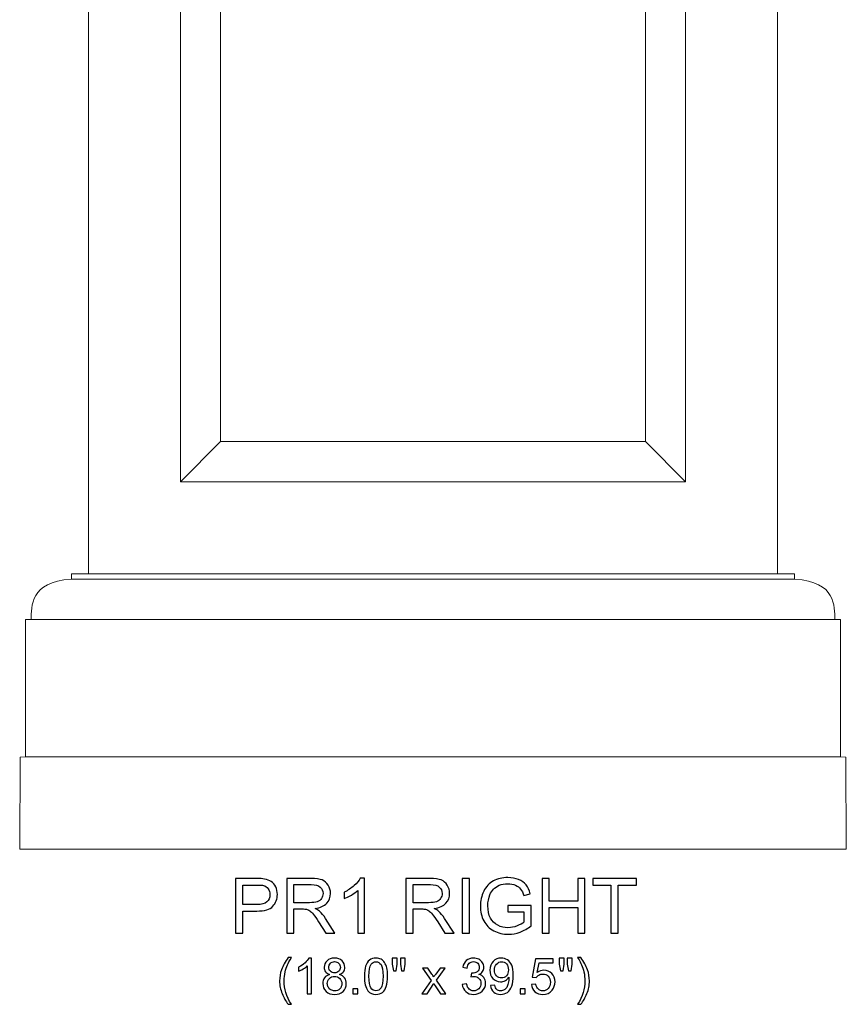
# Model space of a CAD drawing. Units: inches. Extents: x 49.5 to 87.3, y -18.7 to 24.2.
# Drawn here: x 69.3 to 87.3, y -18.7 to 2.7 of the extents above; entities that cross this region are included whole.
import ezdxf

# ---------------------------------------------------------------- set-up
doc = ezdxf.new("R2010")
doc.units = ezdxf.units.IN
doc.header["$MEASUREMENT"] = 0
doc.layers.add('Layer 1', color=7, linetype='Continuous')

msp = doc.modelspace()

# ---------------------------------------------------------------- linework, layer by layer
at = {"layer": 'Layer 1', "color": 250, "lineweight": 9}
for points, knots in [([(70.824, -9.339), (70.824, -9.339), (70.824, 20.661), (70.824, 20.661), (70.824, 20.661), (70.824, 20.661), (85.824, 20.661), (85.824, 20.661), (85.824, 20.661), (85.824, 20.661), (85.824, -9.339), (85.824, -9.339), (85.824, -9.339), (85.824, -9.339), (70.824, -9.339), (70.824, -9.339)], [0, 0, 0, 0, 0.25, 0.25, 0.25, 0.25, 0.5, 0.5, 0.5, 0.5, 0.75, 0.75, 0.75, 0.75, 1, 1, 1, 1]), ([(72.824, 18.661), (72.824, 18.661), (72.824, -7.339), (72.824, -7.339), (72.824, -7.339), (72.824, -7.339), (83.824, -7.339), (83.824, -7.339), (83.824, -7.339), (83.824, -7.339), (83.824, 18.661), (83.824, 18.661), (83.824, 18.661), (83.824, 18.661), (72.824, 18.661), (72.824, 18.661)], [0, 0, 0, 0, 0.25, 0.25, 0.25, 0.25, 0.5, 0.5, 0.5, 0.5, 0.75, 0.75, 0.75, 0.75, 1, 1, 1, 1]), ([(73.699, 17.786), (73.699, 17.786), (73.699, -6.464), (73.699, -6.464), (73.699, -6.464), (73.699, -6.464), (82.949, -6.464), (82.949, -6.464), (82.949, -6.464), (82.949, -6.464), (82.949, 17.786), (82.949, 17.786), (82.949, 17.786), (82.949, 17.786), (73.699, 17.786), (73.699, 17.786)], [0, 0, 0, 0, 0.25, 0.25, 0.25, 0.25, 0.5, 0.5, 0.5, 0.5, 0.75, 0.75, 0.75, 0.75, 1, 1, 1, 1]), ([(80.376, -15.339), (80.376, -15.339), (69.324, -15.339), (69.324, -15.339), (69.324, -15.339), (69.324, -15.339), (69.337, -13.331), (69.337, -13.331), (69.337, -13.331), (69.337, -13.331), (69.449, -13.328), (69.449, -13.328), (69.449, -13.328), (69.449, -13.328), (69.45, -10.335), (69.45, -10.335), (69.45, -10.335), (69.45, -10.335), (69.571, -10.334), (69.571, -10.334), (69.571, -10.334), (69.587, -10.055), (69.535, -9.512), (70.449, -9.46), (70.449, -9.46), (70.449, -9.46), (70.449, -9.339), (70.449, -9.339), (70.449, -9.339), (70.449, -9.339), (80.376, -9.339), (80.376, -9.339), (80.376, -9.339), (80.376, -9.339), (86.199, -9.339), (86.199, -9.339), (86.199, -9.339), (86.199, -9.339), (86.199, -9.46), (86.199, -9.46), (86.199, -9.46), (87.114, -9.512), (87.062, -10.055), (87.077, -10.334), (87.077, -10.334), (87.077, -10.334), (87.198, -10.335), (87.198, -10.335), (87.198, -10.335), (87.198, -10.335), (87.199, -13.328), (87.199, -13.328), (87.199, -13.328), (87.199, -13.328), (87.311, -13.331), (87.311, -13.331), (87.311, -13.331), (87.311, -13.331), (87.324, -15.339), (87.324, -15.339), (87.324, -15.339), (87.324, -15.339), (80.376, -15.339), (80.376, -15.339)], [0, 0, 0, 0, 0.0625, 0.0625, 0.0625, 0.0625, 0.125, 0.125, 0.125, 0.125, 0.1875, 0.1875, 0.1875, 0.1875, 0.25, 0.25, 0.25, 0.25, 0.3125, 0.3125, 0.3125, 0.3125, 0.375, 0.375, 0.375, 0.375, 0.4375, 0.4375, 0.4375, 0.4375, 0.5, 0.5, 0.5, 0.5, 0.5625, 0.5625, 0.5625, 0.5625, 0.625, 0.625, 0.625, 0.625, 0.6875, 0.6875, 0.6875, 0.6875, 0.75, 0.75, 0.75, 0.75, 0.8125, 0.8125, 0.8125, 0.8125, 0.875, 0.875, 0.875, 0.875, 0.9375, 0.9375, 0.9375, 0.9375, 1, 1, 1, 1]), ([(70.449, -9.46), (70.449, -9.46), (80.376, -9.46), (80.376, -9.46), (80.376, -9.46), (80.376, -9.46), (86.199, -9.46), (86.199, -9.46)], [0, 0, 0, 0, 0.5, 0.5, 0.5, 0.5, 1, 1, 1, 1]), ([(69.571, -10.334), (69.571, -10.334), (80.376, -10.334), (80.376, -10.334), (80.376, -10.334), (80.376, -10.334), (87.077, -10.334), (87.077, -10.334)], [0, 0, 0, 0, 0.5, 0.5, 0.5, 0.5, 1, 1, 1, 1]), ([(69.449, -13.328), (69.449, -13.328), (80.376, -13.328), (80.376, -13.328), (80.376, -13.328), (80.376, -13.328), (87.199, -13.328), (87.199, -13.328)], [0, 0, 0, 0, 0.5, 0.5, 0.5, 0.5, 1, 1, 1, 1])]:
    msp.add_open_spline(points, degree=3, knots=knots, dxfattribs=at)
for points in [[(73.699, -6.464), (73.699, -6.464), (72.824, -7.339), (72.824, -7.339)], [(82.949, -6.464), (82.949, -6.464), (83.824, -7.339), (83.824, -7.339)]]:
    msp.add_open_spline(points, degree=3, dxfattribs=at)
at = {"layer": 'Layer 1', "color": 250}
for points, knots in [([(74.024, -17.169), (74.024, -17.169), (74.024, -15.976), (74.024, -15.976), (74.024, -15.976), (74.024, -15.976), (74.474, -15.976), (74.474, -15.976), (74.474, -15.976), (74.554, -15.976), (74.614, -15.98), (74.656, -15.987), (74.656, -15.987), (74.714, -15.997), (74.764, -16.016), (74.803, -16.043), (74.803, -16.043), (74.843, -16.071), (74.875, -16.109), (74.899, -16.158), (74.899, -16.158), (74.923, -16.208), (74.935, -16.262), (74.935, -16.321), (74.935, -16.321), (74.935, -16.422), (74.903, -16.509), (74.838, -16.579), (74.838, -16.579), (74.774, -16.649), (74.657, -16.684), (74.488, -16.684), (74.488, -16.684), (74.488, -16.684), (74.182, -16.684), (74.182, -16.684), (74.182, -16.684), (74.182, -16.684), (74.182, -17.169), (74.182, -17.169), (74.182, -17.169), (74.182, -17.169), (74.024, -17.169), (74.024, -17.169)], [0, 0, 0, 0, 0.090909, 0.090909, 0.090909, 0.090909, 0.181818, 0.181818, 0.181818, 0.181818, 0.272727, 0.272727, 0.272727, 0.272727, 0.363636, 0.363636, 0.363636, 0.363636, 0.454545, 0.454545, 0.454545, 0.454545, 0.545455, 0.545455, 0.545455, 0.545455, 0.636364, 0.636364, 0.636364, 0.636364, 0.727273, 0.727273, 0.727273, 0.727273, 0.818182, 0.818182, 0.818182, 0.818182, 0.909091, 0.909091, 0.909091, 0.909091, 1, 1, 1, 1]), ([(75.139, -17.169), (75.139, -17.169), (75.139, -15.976), (75.139, -15.976), (75.139, -15.976), (75.139, -15.976), (75.668, -15.976), (75.668, -15.976), (75.668, -15.976), (75.774, -15.976), (75.855, -15.987), (75.91, -16.008), (75.91, -16.008), (75.965, -16.03), (76.009, -16.067), (76.043, -16.122), (76.043, -16.122), (76.076, -16.176), (76.092, -16.236), (76.092, -16.302), (76.092, -16.302), (76.092, -16.386), (76.065, -16.457), (76.01, -16.516), (76.01, -16.516), (75.955, -16.574), (75.871, -16.611), (75.756, -16.626), (75.756, -16.626), (75.798, -16.646), (75.83, -16.666), (75.851, -16.686), (75.851, -16.686), (75.898, -16.728), (75.941, -16.781), (75.983, -16.844), (75.983, -16.844), (75.983, -16.844), (76.19, -17.169), (76.19, -17.169), (76.19, -17.169), (76.19, -17.169), (75.991, -17.169), (75.991, -17.169), (75.991, -17.169), (75.991, -17.169), (75.834, -16.921), (75.834, -16.921), (75.834, -16.921), (75.788, -16.849), (75.749, -16.794), (75.719, -16.757), (75.719, -16.757), (75.69, -16.719), (75.663, -16.692), (75.639, -16.677), (75.639, -16.677), (75.616, -16.662), (75.592, -16.651), (75.568, -16.645), (75.568, -16.645), (75.549, -16.641), (75.52, -16.639), (75.479, -16.639), (75.479, -16.639), (75.479, -16.639), (75.296, -16.639), (75.296, -16.639), (75.296, -16.639), (75.296, -16.639), (75.296, -17.169), (75.296, -17.169), (75.296, -17.169), (75.296, -17.169), (75.139, -17.169), (75.139, -17.169)], [0, 0, 0, 0, 0.052632, 0.052632, 0.052632, 0.052632, 0.105263, 0.105263, 0.105263, 0.105263, 0.157895, 0.157895, 0.157895, 0.157895, 0.210526, 0.210526, 0.210526, 0.210526, 0.263158, 0.263158, 0.263158, 0.263158, 0.315789, 0.315789, 0.315789, 0.315789, 0.368421, 0.368421, 0.368421, 0.368421, 0.421053, 0.421053, 0.421053, 0.421053, 0.473684, 0.473684, 0.473684, 0.473684, 0.526316, 0.526316, 0.526316, 0.526316, 0.578947, 0.578947, 0.578947, 0.578947, 0.631579, 0.631579, 0.631579, 0.631579, 0.684211, 0.684211, 0.684211, 0.684211, 0.736842, 0.736842, 0.736842, 0.736842, 0.789474, 0.789474, 0.789474, 0.789474, 0.842105, 0.842105, 0.842105, 0.842105, 0.894737, 0.894737, 0.894737, 0.894737, 0.947368, 0.947368, 0.947368, 0.947368, 1, 1, 1, 1]), ([(76.832, -17.169), (76.832, -17.169), (76.686, -17.169), (76.686, -17.169), (76.686, -17.169), (76.686, -17.169), (76.686, -16.236), (76.686, -16.236), (76.686, -16.236), (76.65, -16.269), (76.604, -16.303), (76.547, -16.337), (76.547, -16.337), (76.489, -16.37), (76.438, -16.396), (76.393, -16.412), (76.393, -16.412), (76.393, -16.412), (76.393, -16.271), (76.393, -16.271), (76.393, -16.271), (76.474, -16.232), (76.546, -16.186), (76.608, -16.131), (76.608, -16.131), (76.669, -16.076), (76.712, -16.023), (76.738, -15.971), (76.738, -15.971), (76.738, -15.971), (76.832, -15.971), (76.832, -15.971), (76.832, -15.971), (76.832, -15.971), (76.832, -17.169), (76.832, -17.169)], [0, 0, 0, 0, 0.111111, 0.111111, 0.111111, 0.111111, 0.222222, 0.222222, 0.222222, 0.222222, 0.333333, 0.333333, 0.333333, 0.333333, 0.444444, 0.444444, 0.444444, 0.444444, 0.555556, 0.555556, 0.555556, 0.555556, 0.666667, 0.666667, 0.666667, 0.666667, 0.777778, 0.777778, 0.777778, 0.777778, 0.888889, 0.888889, 0.888889, 0.888889, 1, 1, 1, 1]), ([(77.732, -17.169), (77.732, -17.169), (77.732, -15.976), (77.732, -15.976), (77.732, -15.976), (77.732, -15.976), (78.261, -15.976), (78.261, -15.976), (78.261, -15.976), (78.368, -15.976), (78.448, -15.987), (78.504, -16.008), (78.504, -16.008), (78.559, -16.03), (78.603, -16.067), (78.636, -16.122), (78.636, -16.122), (78.669, -16.176), (78.686, -16.236), (78.686, -16.302), (78.686, -16.302), (78.686, -16.386), (78.659, -16.457), (78.604, -16.516), (78.604, -16.516), (78.549, -16.574), (78.464, -16.611), (78.35, -16.626), (78.35, -16.626), (78.392, -16.646), (78.423, -16.666), (78.445, -16.686), (78.445, -16.686), (78.491, -16.728), (78.535, -16.781), (78.576, -16.844), (78.576, -16.844), (78.576, -16.844), (78.784, -17.169), (78.784, -17.169), (78.784, -17.169), (78.784, -17.169), (78.585, -17.169), (78.585, -17.169), (78.585, -17.169), (78.585, -17.169), (78.427, -16.921), (78.427, -16.921), (78.427, -16.921), (78.381, -16.849), (78.343, -16.794), (78.313, -16.757), (78.313, -16.757), (78.283, -16.719), (78.257, -16.692), (78.233, -16.677), (78.233, -16.677), (78.209, -16.662), (78.186, -16.651), (78.161, -16.645), (78.161, -16.645), (78.143, -16.641), (78.114, -16.639), (78.073, -16.639), (78.073, -16.639), (78.073, -16.639), (77.89, -16.639), (77.89, -16.639), (77.89, -16.639), (77.89, -16.639), (77.89, -17.169), (77.89, -17.169), (77.89, -17.169), (77.89, -17.169), (77.732, -17.169), (77.732, -17.169)], [0, 0, 0, 0, 0.052632, 0.052632, 0.052632, 0.052632, 0.105263, 0.105263, 0.105263, 0.105263, 0.157895, 0.157895, 0.157895, 0.157895, 0.210526, 0.210526, 0.210526, 0.210526, 0.263158, 0.263158, 0.263158, 0.263158, 0.315789, 0.315789, 0.315789, 0.315789, 0.368421, 0.368421, 0.368421, 0.368421, 0.421053, 0.421053, 0.421053, 0.421053, 0.473684, 0.473684, 0.473684, 0.473684, 0.526316, 0.526316, 0.526316, 0.526316, 0.578947, 0.578947, 0.578947, 0.578947, 0.631579, 0.631579, 0.631579, 0.631579, 0.684211, 0.684211, 0.684211, 0.684211, 0.736842, 0.736842, 0.736842, 0.736842, 0.789474, 0.789474, 0.789474, 0.789474, 0.842105, 0.842105, 0.842105, 0.842105, 0.894737, 0.894737, 0.894737, 0.894737, 0.947368, 0.947368, 0.947368, 0.947368, 1, 1, 1, 1]), ([(78.96, -17.169), (78.96, -17.169), (78.96, -15.976), (78.96, -15.976), (78.96, -15.976), (78.96, -15.976), (79.118, -15.976), (79.118, -15.976), (79.118, -15.976), (79.118, -15.976), (79.118, -17.169), (79.118, -17.169), (79.118, -17.169), (79.118, -17.169), (78.96, -17.169), (78.96, -17.169)], [0, 0, 0, 0, 0.25, 0.25, 0.25, 0.25, 0.5, 0.5, 0.5, 0.5, 0.75, 0.75, 0.75, 0.75, 1, 1, 1, 1]), ([(79.955, -16.701), (79.955, -16.701), (79.955, -16.561), (79.955, -16.561), (79.955, -16.561), (79.955, -16.561), (80.46, -16.561), (80.46, -16.561), (80.46, -16.561), (80.46, -16.561), (80.46, -17.003), (80.46, -17.003), (80.46, -17.003), (80.383, -17.065), (80.303, -17.111), (80.22, -17.143), (80.22, -17.143), (80.138, -17.174), (80.053, -17.189), (79.966, -17.189), (79.966, -17.189), (79.849, -17.189), (79.742, -17.164), (79.647, -17.114), (79.647, -17.114), (79.551, -17.064), (79.479, -16.991), (79.43, -16.897), (79.43, -16.897), (79.381, -16.802), (79.356, -16.696), (79.356, -16.578), (79.356, -16.578), (79.356, -16.462), (79.381, -16.354), (79.429, -16.253), (79.429, -16.253), (79.478, -16.152), (79.548, -16.078), (79.639, -16.029), (79.639, -16.029), (79.73, -15.98), (79.835, -15.956), (79.954, -15.956), (79.954, -15.956), (80.04, -15.956), (80.118, -15.97), (80.188, -15.998), (80.188, -15.998), (80.258, -16.026), (80.312, -16.064), (80.352, -16.114), (80.352, -16.114), (80.391, -16.164), (80.421, -16.229), (80.442, -16.31), (80.442, -16.31), (80.442, -16.31), (80.3, -16.349), (80.3, -16.349), (80.3, -16.349), (80.282, -16.288), (80.259, -16.24), (80.233, -16.206), (80.233, -16.206), (80.206, -16.171), (80.168, -16.143), (80.119, -16.122), (80.119, -16.122), (80.07, -16.101), (80.015, -16.091), (79.955, -16.091), (79.955, -16.091), (79.883, -16.091), (79.82, -16.102), (79.768, -16.124), (79.768, -16.124), (79.715, -16.146), (79.673, -16.175), (79.64, -16.211), (79.64, -16.211), (79.608, -16.246), (79.583, -16.286), (79.565, -16.329), (79.565, -16.329), (79.534, -16.402), (79.519, -16.482), (79.519, -16.569), (79.519, -16.569), (79.519, -16.675), (79.538, -16.764), (79.574, -16.836), (79.574, -16.836), (79.611, -16.907), (79.664, -16.96), (79.734, -16.995), (79.734, -16.995), (79.804, -17.03), (79.878, -17.047), (79.957, -17.047), (79.957, -17.047), (80.026, -17.047), (80.092, -17.034), (80.157, -17.007), (80.157, -17.007), (80.223, -16.981), (80.272, -16.953), (80.305, -16.923), (80.305, -16.923), (80.305, -16.923), (80.305, -16.701), (80.305, -16.701), (80.305, -16.701), (80.305, -16.701), (79.955, -16.701), (79.955, -16.701)], [0, 0, 0, 0, 0.034483, 0.034483, 0.034483, 0.034483, 0.068966, 0.068966, 0.068966, 0.068966, 0.103448, 0.103448, 0.103448, 0.103448, 0.137931, 0.137931, 0.137931, 0.137931, 0.172414, 0.172414, 0.172414, 0.172414, 0.206897, 0.206897, 0.206897, 0.206897, 0.241379, 0.241379, 0.241379, 0.241379, 0.275862, 0.275862, 0.275862, 0.275862, 0.310345, 0.310345, 0.310345, 0.310345, 0.344828, 0.344828, 0.344828, 0.344828, 0.37931, 0.37931, 0.37931, 0.37931, 0.413793, 0.413793, 0.413793, 0.413793, 0.448276, 0.448276, 0.448276, 0.448276, 0.482759, 0.482759, 0.482759, 0.482759, 0.517241, 0.517241, 0.517241, 0.517241, 0.551724, 0.551724, 0.551724, 0.551724, 0.586207, 0.586207, 0.586207, 0.586207, 0.62069, 0.62069, 0.62069, 0.62069, 0.655172, 0.655172, 0.655172, 0.655172, 0.689655, 0.689655, 0.689655, 0.689655, 0.724138, 0.724138, 0.724138, 0.724138, 0.758621, 0.758621, 0.758621, 0.758621, 0.793103, 0.793103, 0.793103, 0.793103, 0.827586, 0.827586, 0.827586, 0.827586, 0.862069, 0.862069, 0.862069, 0.862069, 0.896552, 0.896552, 0.896552, 0.896552, 0.931034, 0.931034, 0.931034, 0.931034, 0.965517, 0.965517, 0.965517, 0.965517, 1, 1, 1, 1]), ([(80.698, -17.169), (80.698, -17.169), (80.698, -15.976), (80.698, -15.976), (80.698, -15.976), (80.698, -15.976), (80.856, -15.976), (80.856, -15.976), (80.856, -15.976), (80.856, -15.976), (80.856, -16.466), (80.856, -16.466), (80.856, -16.466), (80.856, -16.466), (81.476, -16.466), (81.476, -16.466), (81.476, -16.466), (81.476, -16.466), (81.476, -15.976), (81.476, -15.976), (81.476, -15.976), (81.476, -15.976), (81.634, -15.976), (81.634, -15.976), (81.634, -15.976), (81.634, -15.976), (81.634, -17.169), (81.634, -17.169), (81.634, -17.169), (81.634, -17.169), (81.476, -17.169), (81.476, -17.169), (81.476, -17.169), (81.476, -17.169), (81.476, -16.607), (81.476, -16.607), (81.476, -16.607), (81.476, -16.607), (80.856, -16.607), (80.856, -16.607), (80.856, -16.607), (80.856, -16.607), (80.856, -17.169), (80.856, -17.169), (80.856, -17.169), (80.856, -17.169), (80.698, -17.169), (80.698, -17.169)], [0, 0, 0, 0, 0.083333, 0.083333, 0.083333, 0.083333, 0.166667, 0.166667, 0.166667, 0.166667, 0.25, 0.25, 0.25, 0.25, 0.333333, 0.333333, 0.333333, 0.333333, 0.416667, 0.416667, 0.416667, 0.416667, 0.5, 0.5, 0.5, 0.5, 0.583333, 0.583333, 0.583333, 0.583333, 0.666667, 0.666667, 0.666667, 0.666667, 0.75, 0.75, 0.75, 0.75, 0.833333, 0.833333, 0.833333, 0.833333, 0.916667, 0.916667, 0.916667, 0.916667, 1, 1, 1, 1]), ([(82.2, -17.169), (82.2, -17.169), (82.2, -16.117), (82.2, -16.117), (82.2, -16.117), (82.2, -16.117), (81.807, -16.117), (81.807, -16.117), (81.807, -16.117), (81.807, -16.117), (81.807, -15.976), (81.807, -15.976), (81.807, -15.976), (81.807, -15.976), (82.753, -15.976), (82.753, -15.976), (82.753, -15.976), (82.753, -15.976), (82.753, -16.117), (82.753, -16.117), (82.753, -16.117), (82.753, -16.117), (82.358, -16.117), (82.358, -16.117), (82.358, -16.117), (82.358, -16.117), (82.358, -17.169), (82.358, -17.169), (82.358, -17.169), (82.358, -17.169), (82.2, -17.169), (82.2, -17.169)], [0, 0, 0, 0, 0.125, 0.125, 0.125, 0.125, 0.25, 0.25, 0.25, 0.25, 0.375, 0.375, 0.375, 0.375, 0.5, 0.5, 0.5, 0.5, 0.625, 0.625, 0.625, 0.625, 0.75, 0.75, 0.75, 0.75, 0.875, 0.875, 0.875, 0.875, 1, 1, 1, 1]), ([(74.182, -16.543), (74.182, -16.543), (74.491, -16.543), (74.491, -16.543), (74.491, -16.543), (74.593, -16.543), (74.665, -16.524), (74.708, -16.486), (74.708, -16.486), (74.751, -16.448), (74.772, -16.395), (74.772, -16.326), (74.772, -16.326), (74.772, -16.276), (74.76, -16.233), (74.734, -16.198), (74.734, -16.198), (74.709, -16.162), (74.676, -16.139), (74.635, -16.127), (74.635, -16.127), (74.608, -16.121), (74.559, -16.117), (74.488, -16.117), (74.488, -16.117), (74.488, -16.117), (74.182, -16.117), (74.182, -16.117), (74.182, -16.117), (74.182, -16.117), (74.182, -16.543), (74.182, -16.543)], [0, 0, 0, 0, 0.125, 0.125, 0.125, 0.125, 0.25, 0.25, 0.25, 0.25, 0.375, 0.375, 0.375, 0.375, 0.5, 0.5, 0.5, 0.5, 0.625, 0.625, 0.625, 0.625, 0.75, 0.75, 0.75, 0.75, 0.875, 0.875, 0.875, 0.875, 1, 1, 1, 1]), ([(75.296, -16.503), (75.296, -16.503), (75.636, -16.503), (75.636, -16.503), (75.636, -16.503), (75.708, -16.503), (75.764, -16.495), (75.805, -16.48), (75.805, -16.48), (75.846, -16.465), (75.877, -16.441), (75.898, -16.409), (75.898, -16.409), (75.919, -16.376), (75.929, -16.34), (75.929, -16.302), (75.929, -16.302), (75.929, -16.245), (75.909, -16.199), (75.868, -16.162), (75.868, -16.162), (75.827, -16.126), (75.763, -16.108), (75.674, -16.108), (75.674, -16.108), (75.674, -16.108), (75.296, -16.108), (75.296, -16.108), (75.296, -16.108), (75.296, -16.108), (75.296, -16.503), (75.296, -16.503)], [0, 0, 0, 0, 0.125, 0.125, 0.125, 0.125, 0.25, 0.25, 0.25, 0.25, 0.375, 0.375, 0.375, 0.375, 0.5, 0.5, 0.5, 0.5, 0.625, 0.625, 0.625, 0.625, 0.75, 0.75, 0.75, 0.75, 0.875, 0.875, 0.875, 0.875, 1, 1, 1, 1]), ([(77.89, -16.503), (77.89, -16.503), (78.229, -16.503), (78.229, -16.503), (78.229, -16.503), (78.301, -16.503), (78.358, -16.495), (78.399, -16.48), (78.399, -16.48), (78.439, -16.465), (78.47, -16.441), (78.491, -16.409), (78.491, -16.409), (78.513, -16.376), (78.523, -16.34), (78.523, -16.302), (78.523, -16.302), (78.523, -16.245), (78.503, -16.199), (78.462, -16.162), (78.462, -16.162), (78.421, -16.126), (78.356, -16.108), (78.268, -16.108), (78.268, -16.108), (78.268, -16.108), (77.89, -16.108), (77.89, -16.108), (77.89, -16.108), (77.89, -16.108), (77.89, -16.503), (77.89, -16.503)], [0, 0, 0, 0, 0.125, 0.125, 0.125, 0.125, 0.25, 0.25, 0.25, 0.25, 0.375, 0.375, 0.375, 0.375, 0.5, 0.5, 0.5, 0.5, 0.625, 0.625, 0.625, 0.625, 0.75, 0.75, 0.75, 0.75, 0.875, 0.875, 0.875, 0.875, 1, 1, 1, 1]), ([(75.171, -18.714), (75.119, -18.648), (75.074, -18.571), (75.038, -18.482), (75.038, -18.482), (75.002, -18.393), (74.984, -18.301), (74.984, -18.205), (74.984, -18.205), (74.984, -18.122), (74.997, -18.041), (75.024, -17.964), (75.024, -17.964), (75.056, -17.875), (75.105, -17.786), (75.171, -17.698), (75.171, -17.698), (75.171, -17.698), (75.24, -17.698), (75.24, -17.698), (75.24, -17.698), (75.197, -17.771), (75.169, -17.823), (75.155, -17.855), (75.155, -17.855), (75.134, -17.903), (75.117, -17.954), (75.104, -18.007), (75.104, -18.007), (75.089, -18.073), (75.082, -18.139), (75.082, -18.206), (75.082, -18.206), (75.082, -18.376), (75.134, -18.545), (75.24, -18.714), (75.24, -18.714), (75.24, -18.714), (75.171, -18.714), (75.171, -18.714)], [0, 0, 0, 0, 0.1, 0.1, 0.1, 0.1, 0.2, 0.2, 0.2, 0.2, 0.3, 0.3, 0.3, 0.3, 0.4, 0.4, 0.4, 0.4, 0.5, 0.5, 0.5, 0.5, 0.6, 0.6, 0.6, 0.6, 0.7, 0.7, 0.7, 0.7, 0.8, 0.8, 0.8, 0.8, 0.9, 0.9, 0.9, 0.9, 1, 1, 1, 1]), ([(75.682, -18.486), (75.682, -18.486), (75.587, -18.486), (75.587, -18.486), (75.587, -18.486), (75.587, -18.486), (75.587, -17.88), (75.587, -17.88), (75.587, -17.88), (75.564, -17.902), (75.534, -17.923), (75.497, -17.945), (75.497, -17.945), (75.46, -17.967), (75.426, -17.984), (75.397, -17.994), (75.397, -17.994), (75.397, -17.994), (75.397, -17.903), (75.397, -17.903), (75.397, -17.903), (75.45, -17.877), (75.497, -17.847), (75.537, -17.812), (75.537, -17.812), (75.576, -17.776), (75.605, -17.741), (75.621, -17.708), (75.621, -17.708), (75.621, -17.708), (75.682, -17.708), (75.682, -17.708), (75.682, -17.708), (75.682, -17.708), (75.682, -18.486), (75.682, -18.486)], [0, 0, 0, 0, 0.111111, 0.111111, 0.111111, 0.111111, 0.222222, 0.222222, 0.222222, 0.222222, 0.333333, 0.333333, 0.333333, 0.333333, 0.444444, 0.444444, 0.444444, 0.444444, 0.555556, 0.555556, 0.555556, 0.555556, 0.666667, 0.666667, 0.666667, 0.666667, 0.777778, 0.777778, 0.777778, 0.777778, 0.888889, 0.888889, 0.888889, 0.888889, 1, 1, 1, 1]), ([(76.073, -18.066), (76.033, -18.051), (76.004, -18.031), (75.985, -18.004), (75.985, -18.004), (75.966, -17.977), (75.956, -17.945), (75.956, -17.908), (75.956, -17.908), (75.956, -17.851), (75.977, -17.804), (76.017, -17.765), (76.017, -17.765), (76.058, -17.727), (76.112, -17.708), (76.179, -17.708), (76.179, -17.708), (76.247, -17.708), (76.301, -17.727), (76.343, -17.767), (76.343, -17.767), (76.384, -17.806), (76.404, -17.854), (76.404, -17.91), (76.404, -17.91), (76.404, -17.946), (76.395, -17.978), (76.376, -18.004), (76.376, -18.004), (76.357, -18.031), (76.329, -18.051), (76.29, -18.066), (76.29, -18.066), (76.338, -18.081), (76.374, -18.106), (76.399, -18.141), (76.399, -18.141), (76.424, -18.176), (76.436, -18.217), (76.436, -18.265), (76.436, -18.265), (76.436, -18.331), (76.413, -18.387), (76.366, -18.432), (76.366, -18.432), (76.319, -18.477), (76.257, -18.5), (76.181, -18.5), (76.181, -18.5), (76.104, -18.5), (76.043, -18.477), (75.996, -18.432), (75.996, -18.432), (75.949, -18.386), (75.925, -18.33), (75.925, -18.262), (75.925, -18.262), (75.925, -18.212), (75.938, -18.17), (75.964, -18.135), (75.964, -18.135), (75.989, -18.101), (76.026, -18.078), (76.073, -18.066)], [0, 0, 0, 0, 0.0625, 0.0625, 0.0625, 0.0625, 0.125, 0.125, 0.125, 0.125, 0.1875, 0.1875, 0.1875, 0.1875, 0.25, 0.25, 0.25, 0.25, 0.3125, 0.3125, 0.3125, 0.3125, 0.375, 0.375, 0.375, 0.375, 0.4375, 0.4375, 0.4375, 0.4375, 0.5, 0.5, 0.5, 0.5, 0.5625, 0.5625, 0.5625, 0.5625, 0.625, 0.625, 0.625, 0.625, 0.6875, 0.6875, 0.6875, 0.6875, 0.75, 0.75, 0.75, 0.75, 0.8125, 0.8125, 0.8125, 0.8125, 0.875, 0.875, 0.875, 0.875, 0.9375, 0.9375, 0.9375, 0.9375, 1, 1, 1, 1]), ([(76.054, -17.904), (76.054, -17.941), (76.066, -17.971), (76.089, -17.994), (76.089, -17.994), (76.113, -18.018), (76.144, -18.029), (76.181, -18.029), (76.181, -18.029), (76.218, -18.029), (76.248, -18.018), (76.272, -17.995), (76.272, -17.995), (76.295, -17.972), (76.307, -17.943), (76.307, -17.91), (76.307, -17.91), (76.307, -17.875), (76.295, -17.846), (76.27, -17.822), (76.27, -17.822), (76.246, -17.798), (76.216, -17.786), (76.18, -17.786), (76.18, -17.786), (76.144, -17.786), (76.114, -17.798), (76.09, -17.821), (76.09, -17.821), (76.066, -17.844), (76.054, -17.872), (76.054, -17.904)], [0, 0, 0, 0, 0.125, 0.125, 0.125, 0.125, 0.25, 0.25, 0.25, 0.25, 0.375, 0.375, 0.375, 0.375, 0.5, 0.5, 0.5, 0.5, 0.625, 0.625, 0.625, 0.625, 0.75, 0.75, 0.75, 0.75, 0.875, 0.875, 0.875, 0.875, 1, 1, 1, 1]), ([(76.83, -18.104), (76.83, -18.012), (76.839, -17.938), (76.858, -17.883), (76.858, -17.883), (76.877, -17.827), (76.905, -17.784), (76.942, -17.753), (76.942, -17.753), (76.98, -17.723), (77.026, -17.708), (77.083, -17.708), (77.083, -17.708), (77.124, -17.708), (77.161, -17.716), (77.192, -17.733), (77.192, -17.733), (77.224, -17.75), (77.249, -17.774), (77.27, -17.805), (77.27, -17.805), (77.29, -17.837), (77.307, -17.875), (77.318, -17.921), (77.318, -17.921), (77.33, -17.966), (77.336, -18.027), (77.336, -18.104), (77.336, -18.104), (77.336, -18.195), (77.326, -18.268), (77.308, -18.324), (77.308, -18.324), (77.289, -18.38), (77.261, -18.423), (77.224, -18.454), (77.224, -18.454), (77.186, -18.484), (77.139, -18.5), (77.083, -18.5), (77.083, -18.5), (77.008, -18.5), (76.949, -18.473), (76.907, -18.419), (76.907, -18.419), (76.855, -18.355), (76.83, -18.25), (76.83, -18.104)], [0, 0, 0, 0, 0.083333, 0.083333, 0.083333, 0.083333, 0.166667, 0.166667, 0.166667, 0.166667, 0.25, 0.25, 0.25, 0.25, 0.333333, 0.333333, 0.333333, 0.333333, 0.416667, 0.416667, 0.416667, 0.416667, 0.5, 0.5, 0.5, 0.5, 0.583333, 0.583333, 0.583333, 0.583333, 0.666667, 0.666667, 0.666667, 0.666667, 0.75, 0.75, 0.75, 0.75, 0.833333, 0.833333, 0.833333, 0.833333, 0.916667, 0.916667, 0.916667, 0.916667, 1, 1, 1, 1]), ([(76.928, -18.104), (76.928, -18.231), (76.943, -18.316), (76.972, -18.358), (76.972, -18.358), (77.002, -18.4), (77.039, -18.421), (77.083, -18.421), (77.083, -18.421), (77.126, -18.421), (77.163, -18.4), (77.193, -18.358), (77.193, -18.358), (77.223, -18.316), (77.238, -18.231), (77.238, -18.104), (77.238, -18.104), (77.238, -17.976), (77.223, -17.892), (77.193, -17.85), (77.193, -17.85), (77.163, -17.808), (77.126, -17.787), (77.082, -17.787), (77.082, -17.787), (77.038, -17.787), (77.003, -17.805), (76.977, -17.842), (76.977, -17.842), (76.944, -17.889), (76.928, -17.977), (76.928, -18.104)], [0, 0, 0, 0, 0.125, 0.125, 0.125, 0.125, 0.25, 0.25, 0.25, 0.25, 0.375, 0.375, 0.375, 0.375, 0.5, 0.5, 0.5, 0.5, 0.625, 0.625, 0.625, 0.625, 0.75, 0.75, 0.75, 0.75, 0.875, 0.875, 0.875, 0.875, 1, 1, 1, 1]), ([(77.464, -17.986), (77.464, -17.986), (77.437, -17.838), (77.437, -17.838), (77.437, -17.838), (77.437, -17.838), (77.437, -17.711), (77.437, -17.711), (77.437, -17.711), (77.437, -17.711), (77.546, -17.711), (77.546, -17.711), (77.546, -17.711), (77.546, -17.711), (77.546, -17.838), (77.546, -17.838), (77.546, -17.838), (77.546, -17.838), (77.522, -17.986), (77.522, -17.986), (77.522, -17.986), (77.522, -17.986), (77.464, -17.986), (77.464, -17.986)], [0, 0, 0, 0, 0.166667, 0.166667, 0.166667, 0.166667, 0.333333, 0.333333, 0.333333, 0.333333, 0.5, 0.5, 0.5, 0.5, 0.666667, 0.666667, 0.666667, 0.666667, 0.833333, 0.833333, 0.833333, 0.833333, 1, 1, 1, 1]), ([(77.639, -17.986), (77.639, -17.986), (77.613, -17.838), (77.613, -17.838), (77.613, -17.838), (77.613, -17.838), (77.613, -17.711), (77.613, -17.711), (77.613, -17.711), (77.613, -17.711), (77.721, -17.711), (77.721, -17.711), (77.721, -17.711), (77.721, -17.711), (77.721, -17.838), (77.721, -17.838), (77.721, -17.838), (77.721, -17.838), (77.696, -17.986), (77.696, -17.986), (77.696, -17.986), (77.696, -17.986), (77.639, -17.986), (77.639, -17.986)], [0, 0, 0, 0, 0.166667, 0.166667, 0.166667, 0.166667, 0.333333, 0.333333, 0.333333, 0.333333, 0.5, 0.5, 0.5, 0.5, 0.666667, 0.666667, 0.666667, 0.666667, 0.833333, 0.833333, 0.833333, 0.833333, 1, 1, 1, 1]), ([(78.961, -18.282), (78.961, -18.282), (79.056, -18.269), (79.056, -18.269), (79.056, -18.269), (79.067, -18.323), (79.086, -18.362), (79.112, -18.386), (79.112, -18.386), (79.138, -18.41), (79.17, -18.421), (79.208, -18.421), (79.208, -18.421), (79.253, -18.421), (79.291, -18.406), (79.322, -18.375), (79.322, -18.375), (79.352, -18.344), (79.368, -18.305), (79.368, -18.259), (79.368, -18.259), (79.368, -18.216), (79.354, -18.18), (79.325, -18.151), (79.325, -18.151), (79.296, -18.123), (79.26, -18.109), (79.216, -18.109), (79.216, -18.109), (79.198, -18.109), (79.176, -18.112), (79.149, -18.119), (79.149, -18.119), (79.149, -18.119), (79.16, -18.036), (79.16, -18.036), (79.16, -18.036), (79.166, -18.036), (79.171, -18.037), (79.175, -18.037), (79.175, -18.037), (79.215, -18.037), (79.252, -18.026), (79.284, -18.005), (79.284, -18.005), (79.317, -17.984), (79.333, -17.951), (79.333, -17.907), (79.333, -17.907), (79.333, -17.872), (79.321, -17.843), (79.297, -17.821), (79.297, -17.821), (79.274, -17.798), (79.243, -17.786), (79.206, -17.786), (79.206, -17.786), (79.169, -17.786), (79.138, -17.798), (79.114, -17.821), (79.114, -17.821), (79.089, -17.844), (79.073, -17.879), (79.066, -17.926), (79.066, -17.926), (79.066, -17.926), (78.971, -17.909), (78.971, -17.909), (78.971, -17.909), (78.982, -17.845), (79.009, -17.795), (79.05, -17.76), (79.05, -17.76), (79.091, -17.725), (79.143, -17.708), (79.204, -17.708), (79.204, -17.708), (79.246, -17.708), (79.285, -17.717), (79.321, -17.735), (79.321, -17.735), (79.356, -17.753), (79.384, -17.778), (79.403, -17.809), (79.403, -17.809), (79.421, -17.841), (79.431, -17.874), (79.431, -17.909), (79.431, -17.909), (79.431, -17.943), (79.422, -17.973), (79.404, -18.001), (79.404, -18.001), (79.386, -18.028), (79.359, -18.05), (79.324, -18.066), (79.324, -18.066), (79.37, -18.077), (79.405, -18.099), (79.431, -18.132), (79.431, -18.132), (79.456, -18.166), (79.469, -18.207), (79.469, -18.257), (79.469, -18.257), (79.469, -18.325), (79.444, -18.382), (79.395, -18.43), (79.395, -18.43), (79.346, -18.477), (79.283, -18.5), (79.208, -18.5), (79.208, -18.5), (79.14, -18.5), (79.083, -18.48), (79.038, -18.439), (79.038, -18.439), (78.993, -18.399), (78.967, -18.346), (78.961, -18.282)], [0, 0, 0, 0, 0.033333, 0.033333, 0.033333, 0.033333, 0.066667, 0.066667, 0.066667, 0.066667, 0.1, 0.1, 0.1, 0.1, 0.133333, 0.133333, 0.133333, 0.133333, 0.166667, 0.166667, 0.166667, 0.166667, 0.2, 0.2, 0.2, 0.2, 0.233333, 0.233333, 0.233333, 0.233333, 0.266667, 0.266667, 0.266667, 0.266667, 0.3, 0.3, 0.3, 0.3, 0.333333, 0.333333, 0.333333, 0.333333, 0.366667, 0.366667, 0.366667, 0.366667, 0.4, 0.4, 0.4, 0.4, 0.433333, 0.433333, 0.433333, 0.433333, 0.466667, 0.466667, 0.466667, 0.466667, 0.5, 0.5, 0.5, 0.5, 0.533333, 0.533333, 0.533333, 0.533333, 0.566667, 0.566667, 0.566667, 0.566667, 0.6, 0.6, 0.6, 0.6, 0.633333, 0.633333, 0.633333, 0.633333, 0.666667, 0.666667, 0.666667, 0.666667, 0.7, 0.7, 0.7, 0.7, 0.733333, 0.733333, 0.733333, 0.733333, 0.766667, 0.766667, 0.766667, 0.766667, 0.8, 0.8, 0.8, 0.8, 0.833333, 0.833333, 0.833333, 0.833333, 0.866667, 0.866667, 0.866667, 0.866667, 0.9, 0.9, 0.9, 0.9, 0.933333, 0.933333, 0.933333, 0.933333, 0.966667, 0.966667, 0.966667, 0.966667, 1, 1, 1, 1]), ([(79.577, -18.307), (79.577, -18.307), (79.669, -18.299), (79.669, -18.299), (79.669, -18.299), (79.677, -18.342), (79.691, -18.373), (79.713, -18.392), (79.713, -18.392), (79.735, -18.412), (79.763, -18.421), (79.797, -18.421), (79.797, -18.421), (79.827, -18.421), (79.852, -18.415), (79.874, -18.401), (79.874, -18.401), (79.896, -18.388), (79.914, -18.37), (79.929, -18.348), (79.929, -18.348), (79.943, -18.325), (79.955, -18.295), (79.964, -18.257), (79.964, -18.257), (79.974, -18.219), (79.978, -18.18), (79.978, -18.14), (79.978, -18.14), (79.978, -18.136), (79.978, -18.13), (79.978, -18.122), (79.978, -18.122), (79.959, -18.152), (79.933, -18.176), (79.9, -18.195), (79.9, -18.195), (79.867, -18.214), (79.831, -18.224), (79.793, -18.224), (79.793, -18.224), (79.728, -18.224), (79.674, -18.2), (79.63, -18.154), (79.63, -18.154), (79.585, -18.107), (79.563, -18.046), (79.563, -17.97), (79.563, -17.97), (79.563, -17.891), (79.586, -17.828), (79.633, -17.78), (79.633, -17.78), (79.679, -17.732), (79.737, -17.708), (79.807, -17.708), (79.807, -17.708), (79.857, -17.708), (79.903, -17.721), (79.945, -17.748), (79.945, -17.748), (79.987, -17.776), (80.019, -17.814), (80.04, -17.865), (80.04, -17.865), (80.062, -17.915), (80.073, -17.988), (80.073, -18.083), (80.073, -18.083), (80.073, -18.182), (80.062, -18.261), (80.041, -18.32), (80.041, -18.32), (80.019, -18.378), (79.987, -18.423), (79.945, -18.454), (79.945, -18.454), (79.902, -18.484), (79.853, -18.5), (79.795, -18.5), (79.795, -18.5), (79.735, -18.5), (79.685, -18.483), (79.647, -18.449), (79.647, -18.449), (79.608, -18.415), (79.585, -18.368), (79.577, -18.307)], [0, 0, 0, 0, 0.045455, 0.045455, 0.045455, 0.045455, 0.090909, 0.090909, 0.090909, 0.090909, 0.136364, 0.136364, 0.136364, 0.136364, 0.181818, 0.181818, 0.181818, 0.181818, 0.227273, 0.227273, 0.227273, 0.227273, 0.272727, 0.272727, 0.272727, 0.272727, 0.318182, 0.318182, 0.318182, 0.318182, 0.363636, 0.363636, 0.363636, 0.363636, 0.409091, 0.409091, 0.409091, 0.409091, 0.454545, 0.454545, 0.454545, 0.454545, 0.5, 0.5, 0.5, 0.5, 0.545455, 0.545455, 0.545455, 0.545455, 0.590909, 0.590909, 0.590909, 0.590909, 0.636364, 0.636364, 0.636364, 0.636364, 0.681818, 0.681818, 0.681818, 0.681818, 0.727273, 0.727273, 0.727273, 0.727273, 0.772727, 0.772727, 0.772727, 0.772727, 0.818182, 0.818182, 0.818182, 0.818182, 0.863636, 0.863636, 0.863636, 0.863636, 0.909091, 0.909091, 0.909091, 0.909091, 0.954545, 0.954545, 0.954545, 0.954545, 1, 1, 1, 1]), ([(79.967, -17.965), (79.967, -17.91), (79.953, -17.867), (79.924, -17.835), (79.924, -17.835), (79.894, -17.803), (79.86, -17.787), (79.819, -17.787), (79.819, -17.787), (79.776, -17.787), (79.74, -17.804), (79.708, -17.838), (79.708, -17.838), (79.677, -17.873), (79.661, -17.918), (79.661, -17.973), (79.661, -17.973), (79.661, -18.022), (79.676, -18.062), (79.706, -18.093), (79.706, -18.093), (79.736, -18.124), (79.772, -18.139), (79.816, -18.139), (79.816, -18.139), (79.86, -18.139), (79.896, -18.124), (79.925, -18.093), (79.925, -18.093), (79.953, -18.062), (79.967, -18.02), (79.967, -17.965)], [0, 0, 0, 0, 0.125, 0.125, 0.125, 0.125, 0.25, 0.25, 0.25, 0.25, 0.375, 0.375, 0.375, 0.375, 0.5, 0.5, 0.5, 0.5, 0.625, 0.625, 0.625, 0.625, 0.75, 0.75, 0.75, 0.75, 0.875, 0.875, 0.875, 0.875, 1, 1, 1, 1]), ([(80.467, -18.283), (80.467, -18.283), (80.567, -18.275), (80.567, -18.275), (80.567, -18.275), (80.574, -18.324), (80.591, -18.36), (80.618, -18.385), (80.618, -18.385), (80.645, -18.409), (80.678, -18.421), (80.716, -18.421), (80.716, -18.421), (80.762, -18.421), (80.8, -18.404), (80.832, -18.37), (80.832, -18.37), (80.864, -18.335), (80.88, -18.289), (80.88, -18.232), (80.88, -18.232), (80.88, -18.178), (80.865, -18.135), (80.834, -18.103), (80.834, -18.103), (80.804, -18.072), (80.764, -18.056), (80.714, -18.056), (80.714, -18.056), (80.683, -18.056), (80.656, -18.063), (80.631, -18.077), (80.631, -18.077), (80.606, -18.091), (80.587, -18.109), (80.573, -18.131), (80.573, -18.131), (80.573, -18.131), (80.484, -18.12), (80.484, -18.12), (80.484, -18.12), (80.484, -18.12), (80.559, -17.722), (80.559, -17.722), (80.559, -17.722), (80.559, -17.722), (80.944, -17.722), (80.944, -17.722), (80.944, -17.722), (80.944, -17.722), (80.944, -17.813), (80.944, -17.813), (80.944, -17.813), (80.944, -17.813), (80.635, -17.813), (80.635, -17.813), (80.635, -17.813), (80.635, -17.813), (80.593, -18.021), (80.593, -18.021), (80.593, -18.021), (80.64, -17.988), (80.689, -17.972), (80.74, -17.972), (80.74, -17.972), (80.807, -17.972), (80.864, -17.996), (80.911, -18.043), (80.911, -18.043), (80.958, -18.09), (80.981, -18.15), (80.981, -18.224), (80.981, -18.224), (80.981, -18.294), (80.96, -18.354), (80.919, -18.406), (80.919, -18.406), (80.87, -18.468), (80.802, -18.5), (80.716, -18.5), (80.716, -18.5), (80.645, -18.5), (80.588, -18.48), (80.543, -18.44), (80.543, -18.44), (80.498, -18.401), (80.473, -18.348), (80.467, -18.283)], [0, 0, 0, 0, 0.045455, 0.045455, 0.045455, 0.045455, 0.090909, 0.090909, 0.090909, 0.090909, 0.136364, 0.136364, 0.136364, 0.136364, 0.181818, 0.181818, 0.181818, 0.181818, 0.227273, 0.227273, 0.227273, 0.227273, 0.272727, 0.272727, 0.272727, 0.272727, 0.318182, 0.318182, 0.318182, 0.318182, 0.363636, 0.363636, 0.363636, 0.363636, 0.409091, 0.409091, 0.409091, 0.409091, 0.454545, 0.454545, 0.454545, 0.454545, 0.5, 0.5, 0.5, 0.5, 0.545455, 0.545455, 0.545455, 0.545455, 0.590909, 0.590909, 0.590909, 0.590909, 0.636364, 0.636364, 0.636364, 0.636364, 0.681818, 0.681818, 0.681818, 0.681818, 0.727273, 0.727273, 0.727273, 0.727273, 0.772727, 0.772727, 0.772727, 0.772727, 0.818182, 0.818182, 0.818182, 0.818182, 0.863636, 0.863636, 0.863636, 0.863636, 0.909091, 0.909091, 0.909091, 0.909091, 0.954545, 0.954545, 0.954545, 0.954545, 1, 1, 1, 1]), ([(81.1, -17.986), (81.1, -17.986), (81.074, -17.838), (81.074, -17.838), (81.074, -17.838), (81.074, -17.838), (81.074, -17.711), (81.074, -17.711), (81.074, -17.711), (81.074, -17.711), (81.182, -17.711), (81.182, -17.711), (81.182, -17.711), (81.182, -17.711), (81.182, -17.838), (81.182, -17.838), (81.182, -17.838), (81.182, -17.838), (81.158, -17.986), (81.158, -17.986), (81.158, -17.986), (81.158, -17.986), (81.1, -17.986), (81.1, -17.986)], [0, 0, 0, 0, 0.166667, 0.166667, 0.166667, 0.166667, 0.333333, 0.333333, 0.333333, 0.333333, 0.5, 0.5, 0.5, 0.5, 0.666667, 0.666667, 0.666667, 0.666667, 0.833333, 0.833333, 0.833333, 0.833333, 1, 1, 1, 1]), ([(81.275, -17.986), (81.275, -17.986), (81.249, -17.838), (81.249, -17.838), (81.249, -17.838), (81.249, -17.838), (81.249, -17.711), (81.249, -17.711), (81.249, -17.711), (81.249, -17.711), (81.358, -17.711), (81.358, -17.711), (81.358, -17.711), (81.358, -17.711), (81.358, -17.838), (81.358, -17.838), (81.358, -17.838), (81.358, -17.838), (81.333, -17.986), (81.333, -17.986), (81.333, -17.986), (81.333, -17.986), (81.275, -17.986), (81.275, -17.986)], [0, 0, 0, 0, 0.166667, 0.166667, 0.166667, 0.166667, 0.333333, 0.333333, 0.333333, 0.333333, 0.5, 0.5, 0.5, 0.5, 0.666667, 0.666667, 0.666667, 0.666667, 0.833333, 0.833333, 0.833333, 0.833333, 1, 1, 1, 1]), ([(81.543, -18.714), (81.543, -18.714), (81.474, -18.714), (81.474, -18.714), (81.474, -18.714), (81.58, -18.545), (81.632, -18.376), (81.632, -18.206), (81.632, -18.206), (81.632, -18.14), (81.625, -18.074), (81.61, -18.009), (81.61, -18.009), (81.598, -17.956), (81.581, -17.905), (81.56, -17.856), (81.56, -17.856), (81.546, -17.825), (81.517, -17.772), (81.474, -17.698), (81.474, -17.698), (81.474, -17.698), (81.543, -17.698), (81.543, -17.698), (81.543, -17.698), (81.609, -17.786), (81.658, -17.875), (81.69, -17.964), (81.69, -17.964), (81.717, -18.041), (81.73, -18.122), (81.73, -18.205), (81.73, -18.205), (81.73, -18.301), (81.712, -18.393), (81.676, -18.482), (81.676, -18.482), (81.639, -18.571), (81.595, -18.648), (81.543, -18.714)], [0, 0, 0, 0, 0.1, 0.1, 0.1, 0.1, 0.2, 0.2, 0.2, 0.2, 0.3, 0.3, 0.3, 0.3, 0.4, 0.4, 0.4, 0.4, 0.5, 0.5, 0.5, 0.5, 0.6, 0.6, 0.6, 0.6, 0.7, 0.7, 0.7, 0.7, 0.8, 0.8, 0.8, 0.8, 0.9, 0.9, 0.9, 0.9, 1, 1, 1, 1]), ([(78.081, -18.486), (78.081, -18.486), (78.286, -18.194), (78.286, -18.194), (78.286, -18.194), (78.286, -18.194), (78.096, -17.925), (78.096, -17.925), (78.096, -17.925), (78.096, -17.925), (78.215, -17.925), (78.215, -17.925), (78.215, -17.925), (78.215, -17.925), (78.302, -18.056), (78.302, -18.056), (78.302, -18.056), (78.318, -18.081), (78.331, -18.102), (78.341, -18.119), (78.341, -18.119), (78.356, -18.096), (78.37, -18.075), (78.384, -18.057), (78.384, -18.057), (78.384, -18.057), (78.478, -17.925), (78.478, -17.925), (78.478, -17.925), (78.478, -17.925), (78.592, -17.925), (78.592, -17.925), (78.592, -17.925), (78.592, -17.925), (78.398, -18.189), (78.398, -18.189), (78.398, -18.189), (78.398, -18.189), (78.607, -18.486), (78.607, -18.486), (78.607, -18.486), (78.607, -18.486), (78.49, -18.486), (78.49, -18.486), (78.49, -18.486), (78.49, -18.486), (78.374, -18.312), (78.374, -18.312), (78.374, -18.312), (78.374, -18.312), (78.344, -18.265), (78.344, -18.265), (78.344, -18.265), (78.344, -18.265), (78.196, -18.486), (78.196, -18.486), (78.196, -18.486), (78.196, -18.486), (78.081, -18.486), (78.081, -18.486)], [0, 0, 0, 0, 0.066667, 0.066667, 0.066667, 0.066667, 0.133333, 0.133333, 0.133333, 0.133333, 0.2, 0.2, 0.2, 0.2, 0.266667, 0.266667, 0.266667, 0.266667, 0.333333, 0.333333, 0.333333, 0.333333, 0.4, 0.4, 0.4, 0.4, 0.466667, 0.466667, 0.466667, 0.466667, 0.533333, 0.533333, 0.533333, 0.533333, 0.6, 0.6, 0.6, 0.6, 0.666667, 0.666667, 0.666667, 0.666667, 0.733333, 0.733333, 0.733333, 0.733333, 0.8, 0.8, 0.8, 0.8, 0.866667, 0.866667, 0.866667, 0.866667, 0.933333, 0.933333, 0.933333, 0.933333, 1, 1, 1, 1]), ([(76.023, -18.263), (76.023, -18.29), (76.03, -18.316), (76.042, -18.341), (76.042, -18.341), (76.055, -18.367), (76.074, -18.387), (76.1, -18.4), (76.1, -18.4), (76.125, -18.414), (76.153, -18.421), (76.182, -18.421), (76.182, -18.421), (76.227, -18.421), (76.265, -18.407), (76.294, -18.377), (76.294, -18.377), (76.324, -18.348), (76.339, -18.311), (76.339, -18.266), (76.339, -18.266), (76.339, -18.22), (76.324, -18.182), (76.293, -18.152), (76.293, -18.152), (76.263, -18.122), (76.224, -18.107), (76.179, -18.107), (76.179, -18.107), (76.134, -18.107), (76.097, -18.122), (76.067, -18.152), (76.067, -18.152), (76.038, -18.181), (76.023, -18.218), (76.023, -18.263)], [0, 0, 0, 0, 0.111111, 0.111111, 0.111111, 0.111111, 0.222222, 0.222222, 0.222222, 0.222222, 0.333333, 0.333333, 0.333333, 0.333333, 0.444444, 0.444444, 0.444444, 0.444444, 0.555556, 0.555556, 0.555556, 0.555556, 0.666667, 0.666667, 0.666667, 0.666667, 0.777778, 0.777778, 0.777778, 0.777778, 0.888889, 0.888889, 0.888889, 0.888889, 1, 1, 1, 1]), ([(76.582, -18.486), (76.582, -18.486), (76.582, -18.378), (76.582, -18.378), (76.582, -18.378), (76.582, -18.378), (76.691, -18.378), (76.691, -18.378), (76.691, -18.378), (76.691, -18.378), (76.691, -18.486), (76.691, -18.486), (76.691, -18.486), (76.691, -18.486), (76.582, -18.486), (76.582, -18.486)], [0, 0, 0, 0, 0.25, 0.25, 0.25, 0.25, 0.5, 0.5, 0.5, 0.5, 0.75, 0.75, 0.75, 0.75, 1, 1, 1, 1]), ([(80.219, -18.486), (80.219, -18.486), (80.219, -18.378), (80.219, -18.378), (80.219, -18.378), (80.219, -18.378), (80.328, -18.378), (80.328, -18.378), (80.328, -18.378), (80.328, -18.378), (80.328, -18.486), (80.328, -18.486), (80.328, -18.486), (80.328, -18.486), (80.219, -18.486), (80.219, -18.486)], [0, 0, 0, 0, 0.25, 0.25, 0.25, 0.25, 0.5, 0.5, 0.5, 0.5, 0.75, 0.75, 0.75, 0.75, 1, 1, 1, 1])]:
    msp.add_open_spline(points, degree=3, knots=knots, dxfattribs=at)

doc.saveas('drawing.dxf')
